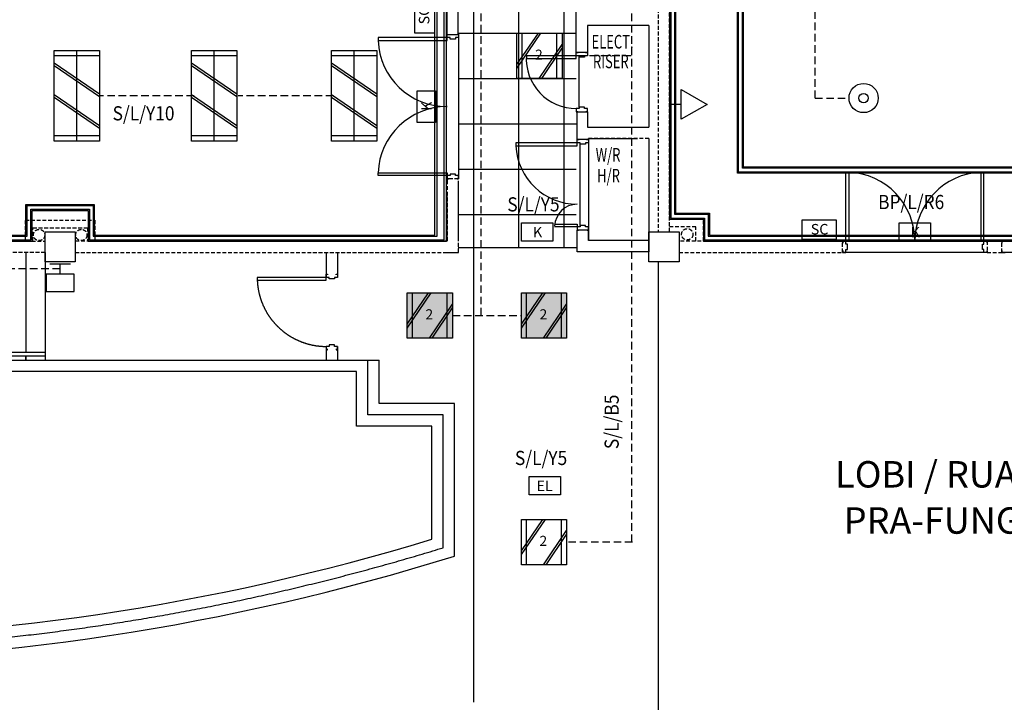
# Model space of a CAD drawing. Units: inches. Extents: x 518343 to 2243824, y -11696 to 886620.
# Drawn here: x 1178678 to 1191724, y 170165 to 179207 of the extents above; entities that cross this region are included whole.
import ezdxf
from ezdxf.enums import TextEntityAlignment as Align

# ---------------------------------------------------------------- set-up
doc = ezdxf.new("R2010")
doc.units = ezdxf.units.IN
doc.header["$LTSCALE"] = 400
doc.header["$MEASUREMENT"] = 0
for name, pattern in [('0', [0]), ('HIDDEN', [0.375, 0.25, -0.125]), ('HIDDEN2', [0.1875, 0.125, -0.0625])]:
    doc.linetypes.add(name, pattern=pattern)
for name, color, linetype in [('1-8', 8, 'Continuous'), ('1-CEILING', 250, 'Continuous'), ('1-GRID', 251, 'Continuous'), ('1-TEXT', 58, 'Continuous'), ('LIGHT', 2, 'Continuous')]:
    doc.layers.add(name, color=color, linetype=linetype)
doc.styles.add('BOLD', font='arial.ttf', dxfattribs={"width": 0.8})
doc.styles.add('DIM', font='romans.shx', dxfattribs={"width": 0.7, "height": 200})
doc.styles.add('R20', font='ROMANT', dxfattribs={"height": 200})
doc.styles.add('ROMANS', font='romans.shx')

# ---------------------------------------------------------------- blocks, each defined once
blk = doc.blocks.new('L2')
at = {"layer": 'LIGHT', "linetype": 'Continuous'}
blk.add_hatch(color=58, dxfattribs=at).paths.add_polyline_path([(863048, 169846), (863048, 170446), (863648, 170446), (863648, 169846)])
at = {"layer": 'LIGHT', "color": 1}
for p, q in [((863048, 170031), (863331, 170446)), ((863048, 169979), (863366, 170446)), ((863341, 169846), (863648, 170297)), ((863376, 169846), (863648, 170246))]:
    blk.add_line(p, q, dxfattribs=at)
at = {"layer": 'LIGHT', "color": 2}
for p, q in [((863118, 169846), (863118, 170446)), ((863578, 169846), (863578, 170446))]:
    blk.add_line(p, q, dxfattribs=at)
at = {"layer": 'LIGHT', "color": 3}
blk.add_lwpolyline([(863048, 169846), (863048, 170446), (863648, 170446), (863648, 169846)], close=True, dxfattribs=at)
at = {"layer": 'LIGHT', "color": 1, "linetype": 'Continuous', "style": 'ROMANS'}
blk.add_text('2', height=133, dxfattribs=at).set_placement((863340, 170095), align=Align.CENTER)
blk = doc.blocks.new('DLM')
at = {"layer": 'LIGHT', "color": 4, "linetype": 'Continuous'}
blk.add_circle((1154291, 186943), 160, dxfattribs=at)
at = {"layer": 'LIGHT', "color": 2, "linetype": 'Continuous'}
blk.add_circle((1154291, 186943), 51.3, dxfattribs=at)
blk = doc.blocks.new('W435WS')
at = {"layer": 'LIGHT', "color": 1}
for p, q in [((814898, 164117), (815181, 164532)), ((814898, 164066), (815216, 164532)), ((815191, 163932), (815498, 164383)), ((815226, 163932), (815498, 164332))]:
    blk.add_line(p, q, dxfattribs=at)
at = {"layer": 'LIGHT', "color": 2}
for p, q in [((814968, 163932), (814968, 164532)), ((815428, 163932), (815428, 164532))]:
    blk.add_line(p, q, dxfattribs=at)
at = {"layer": 'LIGHT', "color": 3}
blk.add_lwpolyline([(814898, 163932), (814898, 164532), (815498, 164532), (815498, 163932)], close=True, dxfattribs=at)
at = {"layer": 'LIGHT', "color": 1, "linetype": 'Continuous', "style": 'ROMANS'}
blk.add_text('2', height=133, rotation=0, dxfattribs=at).set_placement((815189, 164181), align=Align.CENTER)
blk = doc.blocks.new('ELF')
at = {"layer": 'LIGHT', "color": 1}
blk.add_lwpolyline([(790754, 177166), (792547, 177166), (792547, 176131), (790754, 176131)], close=True, dxfattribs=at)
at = {"layer": 'LIGHT', "color": 8, "style": 'R20'}
blk.add_text('EL', height=600, dxfattribs=at).set_placement((791645, 176341), align=Align.CENTER)
blk = doc.blocks.new('KDA')
at = {"layer": 'LIGHT', "color": 1}
blk.add_lwpolyline([(790763, 180031), (792555, 180031), (792555, 178996), (790763, 178996)], close=True, dxfattribs=at)
at = {"layer": 'LIGHT', "color": 8, "style": 'R20'}
blk.add_text('K', height=600, dxfattribs=at).set_placement((791684, 179206), align=Align.CENTER)
blk = doc.blocks.new('43RWR')
at = {"layer": 'LIGHT', "color": 2}
for p, q in [((821132, 149010), (820532, 149010)), ((820832, 147880), (820832, 149080)), ((821132, 147950), (820532, 147950))]:
    blk.add_line(p, q, dxfattribs=at)
at = {"layer": 'LIGHT', "color": 1}
for p, q in [((821132, 148503), (820532, 148912)), ((821132, 148468), (820532, 148877)), ((821132, 148084), (820532, 148493)), ((821132, 148049), (820532, 148458))]:
    blk.add_line(p, q, dxfattribs=at)
at = {"layer": 'LIGHT', "color": 3}
blk.add_lwpolyline([(820532, 147880), (820532, 149080), (821132, 149080), (821132, 147880)], close=True, dxfattribs=at)
blk = doc.blocks.new('S3')
at = {"layer": 'LIGHT', "color": 3}
blk.add_lwpolyline([(794090, 168628), (794478, 168628), (794478, 168404), (794090, 168404)], close=True, dxfattribs=at)
at = {"layer": 'LIGHT', "color": 1, "style": 'ROMANS'}
blk.add_text('SC', height=120, dxfattribs=at).set_placement((794290, 168461), align=Align.CENTER)
blk = doc.blocks.new('WESDF44')
at = {"layer": 'LIGHT', "color": 3, "linetype": 'Continuous'}
for p, q in [((1234757, 175735), (1234757, 175202)), ((1234757, 175202), (1234757, 174669)), ((1235288, 175202), (1234757, 175202))]:
    blk.add_line(p, q, dxfattribs=at)
at = {"layer": 'LIGHT', "color": 5, "linetype": 'Continuous'}
blk.add_lwpolyline([(1235288, 174479), (1235288, 175925), (1236179, 175925), (1236179, 174479)], close=True, dxfattribs=at)
blk = doc.blocks.new('4DSFG5656')
at = {"layer": 'LIGHT', "color": 3, "linetype": 'Continuous'}
for p, q in [((1195531, 196094), (1195531, 195561)), ((1195531, 195561), (1195531, 195028)), ((1196062, 195561), (1195531, 195561))]:
    blk.add_line(p, q, dxfattribs=at)
at = {"layer": 'LIGHT', "color": 5, "linetype": 'Continuous'}
blk.add_lwpolyline([(1196062, 194793), (1197390, 195560), (1196062, 196327)], close=True, dxfattribs=at)

msp = doc.modelspace()

# ---------------------------------------------------------------- linework, layer by layer
at = {"layer": '1-8', "linetype": 'Continuous'}
for p, q in [((1184489, 179007), (1184489, 185274)), ((1184339, 180124), (1184339, 178965)), ((1184492, 176274), (1184492, 177074)), ((1184342, 176274), (1184342, 176924)), ((1183789, 176274), (1183926, 176274)), ((1184329, 176124), (1184492, 176124)), ((1184329, 176124), (1184492, 176124))]:
    msp.add_line(p, q, dxfattribs=at)
at = {"layer": '1-8', "linetype": 'HIDDEN2'}
for p, q in [((1187139, 183999), (1187139, 176399)), ((1187289, 176399), (1187289, 183999)), ((1184490, 177098), (1184340, 177098)), ((1184340, 177098), (1184340, 177074)), ((1184342, 177077), (1184342, 176274)), ((1184492, 176124), (1184492, 177098)), ((1171414, 176274), (1179014, 176274)), ((1184342, 176274), (1179414, 176274)), ((1189582, 176274), (1187414, 176274)), ((1189582, 176124), (1189582, 176274)), ((1179014, 176124), (1171414, 176124)), ((1179414, 176124), (1184348, 176124)), ((1187414, 176124), (1189582, 176124))]:
    msp.add_line(p, q, dxfattribs=at)
at = {"layer": '1-8'}
msp.add_line((1184340, 179012), (1184490, 179012), dxfattribs=at)
at = {"layer": '1-8', "color": 250, "linetype": 'Continuous', "ltscale": 0.15}
for p, q in [((1184340, 178969), (1184340, 179012)), ((1184340, 179012), (1184358, 179012)), ((1184358, 179012), (1184358, 179002)), ((1184473, 179002), (1184473, 179012)), ((1184473, 179012), (1184490, 179012)), ((1184490, 179012), (1184490, 178969)), ((1184340, 178969), (1183426, 178969)), ((1183426, 178969), (1183426, 178931)), ((1183426, 178931), (1184340, 178931)), ((1184340, 178931), (1184340, 178969)), ((1184380, 178969), (1184340, 178969)), ((1184380, 178949), (1184380, 178969)), ((1184450, 178949), (1184380, 178949)), ((1184490, 178969), (1184450, 178969)), ((1184450, 178969), (1184450, 178949)), ((1183426, 177141), (1183426, 177179)), ((1183426, 177179), (1184340, 177179)), ((1184340, 177179), (1184340, 177141)), ((1189625, 176274), (1189625, 177188)), ((1189625, 177188), (1189663, 177188)), ((1189663, 177188), (1189663, 176274)), ((1191453, 177188), (1191415, 177188)), ((1191415, 177188), (1191415, 176274)), ((1191453, 176274), (1191453, 177188)), ((1184340, 177141), (1183426, 177141)), ((1184380, 177141), (1184340, 177141)), ((1184340, 177141), (1184340, 177098)), ((1184340, 177098), (1184358, 177098)), ((1184358, 177098), (1184358, 177108)), ((1184450, 177161), (1184380, 177161)), ((1184380, 177161), (1184380, 177141)), ((1184450, 177141), (1184450, 177161)), ((1184490, 177141), (1184450, 177141)), ((1184473, 177108), (1184473, 177098)), ((1184473, 177098), (1184490, 177098)), ((1184490, 177098), (1184490, 177141)), ((1189625, 176274), (1189582, 176274)), ((1189582, 176274), (1189582, 176256)), ((1189582, 176256), (1189592, 176256)), ((1189663, 176274), (1189625, 176274)), ((1189625, 176234), (1189625, 176274)), ((1191415, 176274), (1191453, 176274)), ((1191453, 176234), (1191453, 176274)), ((1191453, 176274), (1191496, 176274)), ((1191496, 176256), (1191486, 176256)), ((1191496, 176274), (1191496, 176256)), ((1191734, 176274), (1191691, 176274)), ((1191691, 176274), (1191691, 176256)), ((1191691, 176256), (1191701, 176256)), ((1189592, 176141), (1189582, 176141)), ((1189582, 176141), (1189582, 176124)), ((1189582, 176124), (1189625, 176124)), ((1189645, 176234), (1189625, 176234)), ((1189625, 176124), (1189625, 176164)), ((1189625, 176164), (1189645, 176164)), ((1189645, 176164), (1189645, 176234)), ((1191433, 176164), (1191433, 176234)), ((1191433, 176234), (1191453, 176234)), ((1191453, 176164), (1191433, 176164)), ((1191453, 176124), (1191453, 176164)), ((1191496, 176124), (1191453, 176124)), ((1191486, 176141), (1191496, 176141)), ((1191496, 176141), (1191496, 176124)), ((1191701, 176141), (1191691, 176141)), ((1191691, 176141), (1191691, 176124)), ((1191691, 176124), (1191734, 176124))]:
    msp.add_line(p, q, dxfattribs=at)
at = {"layer": '1-8', "color": 250, "linetype": 'Continuous'}
for p, q in [((1184490, 179014), (1184490, 177098)), ((1191498, 176124), (1189582, 176124)), ((1193607, 176124), (1191691, 176124))]:
    msp.add_line(p, q, dxfattribs=at)
at = {"layer": '1-8', "color": 250, "linetype": 'HIDDEN', "ltscale": 100}
for p, q in [((1178759, 176124), (1178759, 174798)), ((1179014, 176124), (1179014, 174698)), ((1179014, 174748), (1176770, 174748)), ((1179014, 174798), (1176788, 174798))]:
    msp.add_line(p, q, dxfattribs=at)
at = {"layer": '1-8', "linetype": 'HIDDEN', "ltscale": 100}
for p, q in [((1182739, 176124), (1182739, 175793)), ((1182889, 176124), (1182889, 175793)), ((1182739, 175793), (1181825, 175793)), ((1181825, 175793), (1181825, 175755)), ((1181825, 175755), (1182739, 175755)), ((1182739, 175793), (1182739, 175836)), ((1182739, 175836), (1182756, 175836)), ((1182739, 175755), (1182739, 175793)), ((1182779, 175793), (1182739, 175793)), ((1182756, 175836), (1182756, 175826)), ((1182779, 175773), (1182779, 175793)), ((1182849, 175773), (1182779, 175773)), ((1182889, 175793), (1182849, 175793)), ((1182849, 175793), (1182849, 175773)), ((1182871, 175826), (1182871, 175836)), ((1182871, 175836), (1182889, 175836)), ((1182889, 175836), (1182889, 175793)), ((1182779, 174879), (1182739, 174879)), ((1182739, 174879), (1182739, 174836)), ((1182739, 174836), (1182739, 174698)), ((1182739, 174836), (1182756, 174836)), ((1182756, 174836), (1182756, 174846)), ((1182849, 174899), (1182779, 174899)), ((1182779, 174899), (1182779, 174879)), ((1182849, 174879), (1182849, 174899)), ((1182889, 174879), (1182849, 174879)), ((1182871, 174846), (1182871, 174836)), ((1182871, 174836), (1182889, 174836)), ((1182889, 174879), (1182889, 174698)), ((1182889, 174836), (1182889, 174879)), ((1176542, 174698), (1183439, 174698)), ((1183139, 174548), (1176489, 174548))]:
    msp.add_line(p, q, dxfattribs=at)
at = {"layer": '1-8', "color": 250}
for p, q in [((1178759, 174748), (1178759, 174698)), ((1178759, 174748), (1178759, 174698)), ((1178759, 174698), (1178759, 174748))]:
    msp.add_line(p, q, dxfattribs=at)
at = {"layer": '1-8', "linetype": 'HIDDEN2'}
for points in [[(1178754, 176274), (1178754, 176550), (1179674, 176550), (1179674, 176274)], [(1187737, 176274), (1187737, 176564), (1187289, 176564)], [(1178854, 176274), (1178854, 176450), (1179574, 176450), (1179574, 176274)], [(1187637, 176274), (1187637, 176464), (1187289, 176464)]]:
    msp.add_lwpolyline(points, dxfattribs=at)
at = {"layer": '1-8'}
for points in [[(1179414, 176399), (1179414, 175999), (1179014, 175999), (1179014, 176399)], [(1187414, 176399), (1187414, 175999), (1187014, 175999), (1187014, 176399)]]:
    msp.add_lwpolyline(points, close=True, dxfattribs=at)
at = {"layer": '1-8', "linetype": 'HIDDEN2'}
msp.add_lwpolyline([(1191691, 176274), (1191496, 176274), (1191496, 176124), (1191691, 176124)], close=True, dxfattribs=at)
at = {"layer": '1-8', "linetype": '0'}
for points in [[(1176542, 174698), (1166989, 174698), (1166989, 174124), (1165989, 174124), (1165989, 172102, 0.152168), (1184439, 172102), (1184439, 174124), (1183439, 174124), (1183439, 174698)], [(1176489, 174548), (1167289, 174548), (1167289, 173824), (1166289, 173824), (1166289, 172324, 0.148497), (1184139, 172324), (1184139, 173824), (1183139, 173824), (1183139, 174548)]]:
    msp.add_lwpolyline(points, format="xyb", dxfattribs=at)
at = {"layer": '1-8', "color": 250, "linetype": 'HIDDEN2', "ltscale": 2000}
msp.add_lwpolyline([(1167139, 174698), (1167139, 173974), (1166139, 173974), (1166139, 172213, 0.15034), (1184289, 172213), (1184289, 173974), (1183289, 173974), (1183289, 174698)], format="xyb", dxfattribs=at)
at = {"layer": '1-8', "linetype": 'HIDDEN2'}
for centre in [(1178935, 176355), (1179494, 176355), (1187523, 176364)]:
    msp.add_circle(centre, 75, dxfattribs=at)
at = {"layer": '1-8', "color": 250, "linetype": 'Continuous', "ltscale": 0.15}
for centre, start, end in [((1184340, 178969), 182.3828, 270), ((1184340, 177141), 90, 177.6172), ((1189625, 176274), 0, 87.6172), ((1191453, 176274), 92.3828, 180)]:
    msp.add_arc(centre, 914, start, end, dxfattribs=at)
at = {"layer": '1-8', "linetype": 'HIDDEN', "ltscale": 100}
msp.add_arc((1182739, 175793), 914, 182.3828, 270, dxfattribs=at)
at = {"layer": '1-CEILING', "ltscale": 0.5}
for p, q in [((1184689, 187024), (1184689, 170165)), ((1185289, 186924), (1185289, 176188)), ((1185889, 186924), (1185889, 176188)), ((1185289, 186224), (1185289, 176188)), ((1184489, 179028), (1186052, 179028)), ((1184489, 178428), (1186052, 178428)), ((1184489, 177828), (1186052, 177828)), ((1184489, 177228), (1186052, 177228)), ((1185289, 177228), (1186052, 177228)), ((1184489, 176628), (1186052, 176628)), ((1184489, 176188), (1186052, 176188)), ((1187139, 175999), (1187139, 168398))]:
    msp.add_line(p, q, dxfattribs=at)
for points in [[(1187871, 192125), (1187871, 191825), (1187289, 191825), (1187289, 184399), (1187414, 184399), (1187414, 183999), (1187289, 183999), (1187289, 176564), (1187737, 176564), (1187737, 176274), (1194691, 176274)], [(1194999, 192110), (1187886, 192110), (1187886, 191810), (1187304, 191810), (1187304, 184414), (1187429, 184414), (1187429, 183984), (1187304, 183984), (1187304, 176579), (1187752, 176579), (1187752, 176289), (1194676, 176289)], [(1194949, 192060), (1187936, 192060), (1187936, 191760), (1187354, 191760), (1187354, 184464), (1187479, 184464), (1187479, 183934), (1187354, 183934), (1187354, 176629), (1187802, 176629), (1187802, 176339), (1194626, 176339)], [(1194934, 192045), (1187951, 192045), (1187951, 191745), (1187369, 191745), (1187369, 184479), (1187494, 184479), (1187494, 183919), (1187369, 183919), (1187369, 176644), (1187817, 176644), (1187817, 176354), (1194611, 176354)], [(1163414, 191999), (1163289, 191999), (1163289, 176399), (1163414, 176399), (1163414, 176274), (1170841, 176274), (1170841, 176680), (1171586, 176680), (1171586, 176274), (1178841, 176274), (1178841, 176680), (1179586, 176680), (1179586, 176274), (1184335, 176274), (1184335, 180124), (1179139, 180124), (1179139, 183999)], [(1171601, 176289), (1178826, 176289), (1178826, 176695), (1179601, 176695), (1179601, 176289), (1184304, 176289), (1184304, 180109), (1179124, 180109), (1179124, 183984), (1179124, 183984), (1178999, 183984), (1178999, 184414), (1179124, 184414), (1179124, 191827), (1178589, 191827)], [(1171651, 176339), (1178776, 176339), (1178776, 176745), (1179651, 176745), (1179651, 176339), (1184210, 176339), (1184210, 180059), (1179074, 180059), (1179074, 183934), (1179074, 183934), (1178949, 183934), (1178949, 184464), (1179074, 184464), (1179074, 191777), (1178539, 191777)], [(1171666, 176354), (1178761, 176354), (1178761, 176760), (1179666, 176760), (1179666, 176354), (1184179, 176354), (1184179, 180044), (1179059, 180044), (1179059, 183919), (1179059, 183919), (1178934, 183919), (1178934, 184479), (1179059, 184479), (1179059, 191762), (1178524, 191762)]]:
    msp.add_lwpolyline(points, dxfattribs=at)
for points in [[(1214740, 177174), (1188189, 177174), (1188189, 191225), (1214740, 191225)], [(1214725, 177189), (1188204, 177189), (1188204, 191210), (1214725, 191210)], [(1214675, 177239), (1188254, 177239), (1188254, 191160), (1214675, 191160)], [(1214660, 177254), (1188269, 177254), (1188269, 191145), (1214660, 191145)]]:
    msp.add_lwpolyline(points, close=True, dxfattribs=at)
at = {"layer": '1-GRID', "linetype": 'Continuous'}
for p, q in [((1186052, 178773), (1186052, 179503)), ((1187015, 179132), (1186202, 179132)), ((1186202, 179132), (1186202, 178773)), ((1187015, 179132), (1187015, 177782)), ((1186065, 177619), (1186065, 177982)), ((1186202, 177987), (1186202, 177782)), ((1186065, 177619), (1186065, 177782)), ((1186202, 177782), (1187015, 177782)), ((1186215, 177782), (1186852, 177782)), ((1186215, 177632), (1186215, 176282)), ((1186215, 177632), (1186865, 177632)), ((1187015, 177632), (1187015, 176132)), ((1186065, 176132), (1186065, 176419)), ((1186215, 176282), (1186215, 176419)), ((1186215, 176282), (1186215, 176419)), ((1187015, 176282), (1186215, 176282)), ((1187015, 176132), (1186065, 176132))]:
    msp.add_line(p, q, dxfattribs=at)
at = {"layer": '1-GRID', "color": 250, "linetype": 'Continuous'}
for p, q in [((1186202, 178773), (1186052, 178773)), ((1186052, 178730), (1186052, 178773)), ((1186052, 178773), (1186070, 178773)), ((1186070, 178773), (1186070, 178763)), ((1186185, 178763), (1186185, 178773)), ((1186185, 178773), (1186202, 178773)), ((1186202, 178773), (1186202, 178730)), ((1186052, 178730), (1185391, 178730)), ((1185391, 178730), (1185391, 178692)), ((1185391, 178692), (1186052, 178692)), ((1186092, 178730), (1186052, 178730)), ((1186052, 178692), (1186052, 178730)), ((1186092, 178710), (1186092, 178730)), ((1186092, 178050), (1186092, 178710)), ((1186162, 178710), (1186092, 178710)), ((1186202, 178730), (1186162, 178730)), ((1186162, 178730), (1186162, 178710)), ((1186092, 178030), (1186052, 178030)), ((1186052, 178030), (1186052, 177987)), ((1186052, 177987), (1186202, 177987)), ((1186052, 177987), (1186070, 177987)), ((1186070, 177987), (1186070, 177997)), ((1186162, 178050), (1186092, 178050)), ((1186092, 178050), (1186092, 178030)), ((1186162, 178030), (1186162, 178050)), ((1186202, 178030), (1186162, 178030)), ((1186185, 177997), (1186185, 177987)), ((1186185, 177987), (1186202, 177987)), ((1186202, 177987), (1186202, 178030)), ((1186215, 177619), (1186065, 177619)), ((1186215, 177619), (1186215, 177632)), ((1186215, 177619), (1186215, 177632)), ((1186215, 177576), (1186215, 176462)), ((1186105, 176482), (1186105, 177556)), ((1186215, 176419), (1186065, 176419))]:
    msp.add_line(p, q, dxfattribs=at)
at = {"layer": '1-GRID', "color": 250, "linetype": 'Continuous', "ltscale": 0.15}
for p, q in [((1186065, 177576), (1185251, 177576)), ((1185251, 177576), (1185251, 177538)), ((1186065, 177576), (1186065, 177619)), ((1186065, 177619), (1186082, 177619)), ((1186065, 177538), (1186065, 177576)), ((1186105, 177576), (1186065, 177576)), ((1186082, 177619), (1186082, 177609)), ((1186105, 177556), (1186105, 177576)), ((1186215, 177576), (1186175, 177576)), ((1186175, 177576), (1186175, 177556)), ((1186197, 177609), (1186197, 177619)), ((1186197, 177619), (1186215, 177619)), ((1186215, 177619), (1186215, 177576)), ((1185251, 177538), (1186065, 177538)), ((1186175, 177556), (1186105, 177556)), ((1186105, 176462), (1186065, 176462)), ((1186065, 176462), (1186065, 176419)), ((1186065, 176419), (1186082, 176419)), ((1186082, 176419), (1186082, 176429)), ((1186175, 176482), (1186105, 176482)), ((1186105, 176482), (1186105, 176462)), ((1186175, 176462), (1186175, 176482)), ((1186215, 176462), (1186175, 176462)), ((1186197, 176429), (1186197, 176419)), ((1186197, 176419), (1186215, 176419)), ((1186215, 176419), (1186215, 176462))]:
    msp.add_line(p, q, dxfattribs=at)
at = {"layer": '1-GRID', "linetype": 'HIDDEN2'}
msp.add_line((1187015, 177632), (1186215, 177632), dxfattribs=at)
at = {"layer": '1-GRID', "color": 250, "linetype": 'Continuous', "ltscale": 0.1}
for p, q in [((1185765, 176500), (1186065, 176500)), ((1186065, 176462), (1185765, 176462)), ((1186065, 176500), (1186065, 176462))]:
    msp.add_line(p, q, dxfattribs=at)
at = {"layer": '1-GRID', "color": 250, "linetype": 'Continuous'}
msp.add_arc((1186052, 178692), 662, 176.7093, 270, dxfattribs=at)
at = {"layer": '1-GRID', "color": 250, "linetype": 'Continuous', "ltscale": 0.15}
for centre, radius, start, end in [((1186065, 177576), 814, 182.6757, 270), ((1186065, 176462), 300, 90, 177.3243)]:
    msp.add_arc(centre, radius, start, end, dxfattribs=at)
at = {"layer": 'LIGHT', "color": 8, "linetype": 'HIDDEN'}
for p, q in [((1189217, 178169), (1189217, 187817)), ((1186789, 172288), (1186789, 186510)), ((1184792, 175288), (1184792, 185457)), ((1186778, 178728), (1185867, 178728)), ((1180989, 178199), (1179736, 178199)), ((1182835, 178199), (1181572, 178199)), ((1189217, 178169), (1189667, 178169)), ((1179214, 175906), (1171214, 175906)), ((1184414, 175288), (1185321, 175288)), ((1186798, 172288), (1185925, 172288))]:
    msp.add_line(p, q, dxfattribs=at)

# ---------------------------------------------------------------- block references
at = {"layer": 'LIGHT', "color": 58, "linetype": 'Continuous'}
for name, p, xscale, yscale, zscale, rotation in [('S3', (1379108, -740170), 1.157551034991377, 1.157551034991377, 1.157551034991377, 90), ('4DSFG5656', (878508, 228597), -0.258292572805658, 0.2582925727474503, 0.2582925727420334, 180)]:
    msp.add_blockref(name, p, dxfattribs=dict(at, xscale=xscale, yscale=yscale, zscale=zscale, rotation=rotation))
for name, p in [('W435WS', (370369, 14496)), ('L2', (320765, 5143)), ('L2', (322277, 5143)), ('W435WS', (370427, 8056))]:
    msp.add_blockref(name, p, dxfattribs=at)
at = {"layer": 'LIGHT', "color": 58, "linetype": 'Continuous', "rotation": 359.9999999999372}
for p in [(358604, 29718), (360422, 29718), (362279, 29718)]:
    msp.add_blockref('43RWR', p, dxfattribs=at)
at = {"layer": 'LIGHT', "color": 4, "linetype": 'Continuous', "xscale": 1.21, "yscale": 1.21, "zscale": 1.21}
msp.add_blockref('DLM', (-206832, -48032), dxfattribs=at)
at = {"layer": 'LIGHT', "color": 1, "linetype": 'Continuous', "xscale": 0.2326763977712686, "yscale": 0.2326763977712686, "zscale": 0.2326763977712686, "rotation": 90}
msp.add_blockref('KDA', (1225835, -6146), dxfattribs=at)
at = {"layer": 'LIGHT', "color": 58, "linetype": 'Continuous', "xscale": 1.157551034991377, "yscale": 1.157551034991377, "zscale": 1.157551034991377}
msp.add_blockref('S3', (269845, -18640), dxfattribs=at)
at = {"layer": 'LIGHT', "color": 1, "linetype": 'Continuous'}
for name, p, xscale, yscale, zscale in [('KDA', (1001334, 134626), 0.2326763977712686, 0.2326763977712686, 0.2326763977712686), ('KDA', (1006339, 134626), 0.2326763977712686, 0.2326763977712686, 0.2326763977712686), ('ELF', (1001437, 131933), 0.2326763977712251, 0.2326763977712251, 0.2326763977712251)]:
    msp.add_blockref(name, p, dxfattribs=dict(at, xscale=xscale, yscale=yscale, zscale=zscale))
at = {"layer": 'LIGHT', "color": 4, "linetype": 'Continuous', "xscale": -0.2582925727420206, "yscale": 0.2582925727420206, "zscale": 0.2582925727420206, "rotation": 90}
msp.add_blockref('WESDF44', (1224467, 494903), dxfattribs=at)

# ---------------------------------------------------------------- texts
at = {"layer": '1-TEXT', "linetype": 'Continuous', "style": 'DIM', "width": 0.7}
for s, p in [('ELECT.', (1186533, 178825)), ('RISER', (1186510, 178564))]:
    msp.add_text(s, height=180, dxfattribs=at).set_placement(p, align=Align.CENTER)
for s, p in [('W/R', (1186310, 177327)), ('H/R', (1186329, 177051))]:
    msp.add_text(s, height=180, dxfattribs=at).set_placement(p)
at = {"layer": '1-TEXT', "style": 'BOLD'}
for s, p in [('LOBI / RUANG', (1189483, 173010)), ('PRA-FUNGSI', (1189597, 172398))]:
    msp.add_text(s, height=350, dxfattribs=at).set_placement(p)
at = {"layer": 'LIGHT', "color": 2, "linetype": 'Continuous', "style": 'ROMANS', "width": 0.9}
for s, p in [('S/L/Y10', (1180319, 177873)), ('S/L/Y5', (1185485, 176667)), ('BP/L/R6', (1190490, 176698)), ('S/L/Y5', (1185586, 173308))]:
    msp.add_text(s, height=187.5, dxfattribs=at).set_placement(p, align=Align.CENTER)
msp.add_text('S/L/B5', height=187.5, rotation=90, dxfattribs=at).set_placement((1186615, 173880), align=Align.CENTER)

doc.saveas('drawing.dxf')
